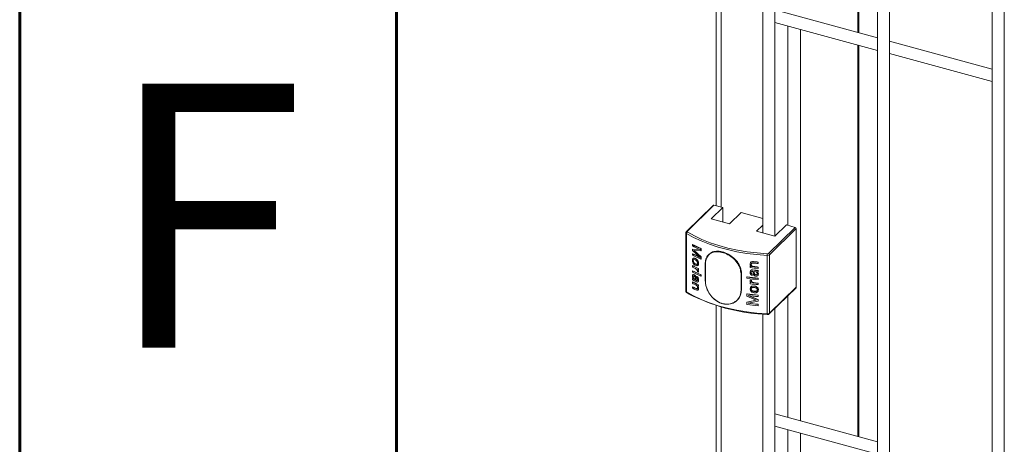
# Model space of a CAD drawing. Units: millimetres. Extents: x 15 to 415, y 5 to 292.
# Drawn here: x 15 to 28, y 270 to 276 of the extents above; entities that cross this region are included whole.
import ezdxf

# ---------------------------------------------------------------- set-up
doc = ezdxf.new("R2010")
doc.units = ezdxf.units.MM
doc.layers.add('FORMAT', color=7, linetype='Continuous', lineweight=15)
doc.styles.add('SLDTEXTSTYLE0', font='TXT', dxfattribs={"width": 0.75})

msp = doc.modelspace()

# ---------------------------------------------------------------- linework, layer by layer
at = {"color": 7, "linetype": 'Continuous', "lineweight": 15}
for p, q in [((24.247033, 282.749929), (24.247033, 273.328714)), ((24.865903, 281.615747), (24.865903, 272.969434)), ((25.025278, 272.926122), (25.025278, 281.615747)), ((26.38876, 281.201867), (26.38876, 264.159844)), ((26.548135, 264.159844), (26.548135, 281.201867)), ((26.139831, 275.624206), (26.139831, 280.816344)), ((27.911618, 280.787987), (27.911618, 263.745964)), ((28.070993, 263.745964), (28.070993, 280.787987)), ((26.38876, 275.556551), (25.025278, 275.927117)), ((25.025278, 275.761959), (26.38876, 275.391394)), ((26.139831, 270.266909), (26.139831, 275.459047)), ((27.911618, 275.142671), (26.548135, 275.513237)), ((26.548135, 275.348079), (27.911618, 274.977514)), ((24.206049, 273.334675), (23.851234, 272.988365)), ((24.216963, 273.336885), (23.862148, 272.990575)), ((24.333042, 273.305337), (24.216963, 273.336885)), ((24.333042, 273.305337), (24.179908, 273.155873)), ((24.333042, 273.114256), (24.333042, 273.305337)), ((24.423123, 273.089772), (24.576257, 273.239236)), ((24.865903, 273.160517), (24.576257, 273.239236)), ((24.179908, 273.155873), (24.423123, 273.089772)), ((24.865903, 273.073608), (24.782418, 272.992124)), ((25.025633, 272.926023), (25.178767, 273.075487)), ((25.294847, 273.043939), (25.178767, 273.075487)), ((23.844717, 272.973427), (23.844717, 272.196618)), ((23.852136, 272.963015), (23.852136, 272.186206)), ((24.782418, 272.992124), (25.025633, 272.926023)), ((24.940033, 272.697629), (25.294847, 273.043939)), ((25.308666, 273.026791), (24.953852, 272.680481)), ((25.308666, 273.026791), (25.308666, 272.249982)), ((23.931088, 272.814757), (23.933315, 272.815886)), ((23.931088, 272.79715), (23.931088, 272.814757)), ((23.931088, 272.753129), (23.933315, 272.754258)), ((23.931088, 272.735521), (23.931088, 272.753129)), ((23.931088, 272.753129), (24.030604, 272.748439)), ((24.030604, 272.646174), (23.931088, 272.735521)), ((23.931088, 272.693259), (23.933315, 272.694388)), ((23.931088, 272.675652), (23.931088, 272.693259)), ((23.933315, 272.754258), (24.03264, 272.74966)), ((24.042855, 272.731576), (23.949454, 272.734817)), ((23.949454, 272.734817), (24.042855, 272.652337)), ((23.951646, 272.735964), (24.044867, 272.653568)), ((24.030604, 272.748439), (24.030604, 272.749266)), ((24.042855, 272.761509), (24.044867, 272.762741)), ((24.042855, 272.761509), (24.042855, 272.731576)), ((24.042855, 272.731576), (24.044867, 272.732807)), ((24.044867, 272.762741), (24.044867, 272.732807)), ((24.150728, 272.685495), (24.14759, 272.682433)), ((24.922976, 272.671984), (24.922976, 271.895175)), ((24.953852, 272.680481), (24.953852, 271.903672)), ((23.93251, 272.584334), (23.929645, 272.604899)), ((23.933315, 272.535913), (23.931088, 272.534784)), ((23.931088, 272.517177), (23.931088, 272.534784)), ((23.951496, 272.574477), (23.949304, 272.57333)), ((23.954841, 272.616837), (23.952655, 272.615687)), ((23.968714, 272.610811), (23.952655, 272.615687)), ((23.969413, 272.628079), (23.971566, 272.629245)), ((23.989261, 272.534797), (23.969483, 272.540002)), ((23.971938, 272.558627), (23.969786, 272.557461)), ((23.969786, 272.557461), (23.986211, 272.552917)), ((23.971938, 272.558627), (23.988332, 272.554099)), ((23.988332, 272.554099), (23.986211, 272.552917)), ((24.007039, 272.585239), (24.00912, 272.58644)), ((24.007039, 272.585239), (24.010161, 272.564357)), ((24.010161, 272.564357), (24.007279, 272.547133)), ((24.00912, 272.58644), (24.012237, 272.565561)), ((24.012237, 272.565561), (24.00936, 272.548334)), ((24.010161, 272.564357), (24.012237, 272.565561)), ((24.030604, 272.645376), (24.030604, 272.646174)), ((24.042855, 272.652337), (24.044867, 272.653568)), ((24.042855, 272.652337), (24.042855, 272.622404)), ((24.042855, 272.622404), (24.044867, 272.623635)), ((24.044867, 272.653568), (24.044867, 272.623635)), ((24.100957, 272.557106), (24.100957, 272.337456)), ((24.102188, 272.555826), (24.102188, 272.336176)), ((24.696654, 272.557966), (24.699899, 272.574084)), ((24.699899, 272.574084), (24.70065, 272.575647)), ((24.712742, 272.561305), (24.710646, 272.551467)), ((24.710646, 272.551467), (24.711377, 272.553031)), ((24.713468, 272.56287), (24.711377, 272.553031)), ((24.712742, 272.561305), (24.713468, 272.56287)), ((24.736492, 272.588081), (24.737173, 272.589652)), ((24.736492, 272.588081), (24.741453, 272.587598)), ((24.737173, 272.589652), (24.742124, 272.589169)), ((24.741453, 272.587598), (24.742124, 272.589169)), ((24.803291, 272.581233), (24.803844, 272.582817)), ((24.803291, 272.581233), (24.803291, 272.563626)), ((24.803291, 272.563626), (24.803844, 272.56521)), ((24.803844, 272.582817), (24.803844, 272.56521)), ((23.929645, 272.394535), (23.932239, 272.409245)), ((23.933315, 272.469), (23.931088, 272.467871)), ((23.931088, 272.450263), (23.931088, 272.467871)), ((23.937151, 272.415413), (23.943542, 272.416992)), ((23.937151, 272.415413), (23.939366, 272.416548)), ((23.939366, 272.416548), (23.945745, 272.418133)), ((23.943542, 272.416992), (23.945745, 272.418133)), ((23.943542, 272.416992), (23.952977, 272.414375)), ((23.945745, 272.418133), (23.955162, 272.415526)), ((23.996382, 272.454929), (23.996382, 272.460597)), ((23.999432, 272.483441), (24.002895, 272.478174)), ((24.001528, 272.484635), (24.004984, 272.47937)), ((24.004984, 272.47937), (24.002895, 272.478174)), ((24.002895, 272.478174), (24.008095, 272.466807)), ((24.004984, 272.47937), (24.010174, 272.468008)), ((24.010174, 272.468008), (24.008095, 272.466807)), ((24.008095, 272.466807), (24.010161, 272.453671)), ((24.010701, 272.498003), (24.008623, 272.496801)), ((24.008623, 272.496801), (24.008623, 272.479193)), ((24.010701, 272.480395), (24.008623, 272.479193)), ((24.012237, 272.454875), (24.010161, 272.453671)), ((24.010161, 272.453671), (24.010161, 272.448553)), ((24.012237, 272.449756), (24.010161, 272.448553)), ((24.010174, 272.468008), (24.012237, 272.454875)), ((24.010701, 272.498003), (24.010701, 272.480395)), ((24.012237, 272.454875), (24.012237, 272.449756)), ((24.044867, 272.415854), (24.042855, 272.414623)), ((24.042855, 272.414623), (24.042855, 272.397015)), ((24.044867, 272.415854), (24.044867, 272.398247)), ((24.575709, 272.207483), (24.575709, 272.427133)), ((24.579456, 272.42791), (24.579456, 272.208259)), ((24.582598, 272.211325), (24.582598, 272.430976)), ((24.698651, 272.525848), (24.699404, 272.52741)), ((24.698651, 272.510003), (24.698651, 272.525848)), ((24.701692, 272.467033), (24.704016, 272.472184)), ((24.703271, 272.470621), (24.704016, 272.472184)), ((24.710646, 272.444), (24.711377, 272.445564)), ((24.712633, 272.454123), (24.711377, 272.445564)), ((24.724669, 272.406421), (24.711679, 272.410666)), ((24.717247, 272.459175), (24.717965, 272.460741)), ((24.724669, 272.424028), (24.725373, 272.425596)), ((24.724669, 272.424028), (24.724669, 272.406421)), ((24.724669, 272.406421), (24.725373, 272.407989)), ((24.725373, 272.425596), (24.725373, 272.407989)), ((24.729653, 272.478027), (24.730347, 272.479596)), ((24.736712, 272.447325), (24.736712, 272.459596)), ((24.741798, 272.417527), (24.736712, 272.447325)), ((24.740793, 272.522522), (24.741466, 272.524093)), ((24.749906, 272.406332), (24.741798, 272.417527)), ((24.774315, 272.453093), (24.750787, 272.458012)), ((24.750787, 272.458012), (24.750787, 272.447586)), ((24.751441, 272.44916), (24.750787, 272.447586)), ((24.750787, 272.447586), (24.753901, 272.426831)), ((24.751441, 272.459586), (24.751441, 272.44916)), ((24.751441, 272.44916), (24.754549, 272.428406)), ((24.754549, 272.428406), (24.753901, 272.426831)), ((24.770089, 272.473559), (24.770706, 272.475137)), ((24.770089, 272.473559), (24.778038, 272.4728)), ((24.770706, 272.475137), (24.778639, 272.474379)), ((24.77294, 272.415037), (24.772328, 272.413459)), ((24.778038, 272.4728), (24.778639, 272.474379)), ((24.778038, 272.4728), (24.788522, 272.471951)), ((24.778639, 272.474379), (24.789103, 272.473533)), ((24.794812, 272.400663), (24.785931, 272.396654)), ((24.7871, 272.454234), (24.789659, 272.452637)), ((24.787684, 272.455815), (24.790239, 272.454218)), ((24.788522, 272.471951), (24.789103, 272.473533)), ((24.788522, 272.471951), (24.798607, 272.471675)), ((24.789103, 272.473533), (24.79917, 272.473258)), ((24.78966, 272.452637), (24.790239, 272.454218)), ((24.791721, 272.431955), (24.791145, 272.430373)), ((24.796931, 272.446437), (24.797496, 272.44802)), ((24.798608, 272.471675), (24.79917, 272.473258)), ((24.798608, 272.471675), (24.803291, 272.472061)), ((24.79917, 272.473258), (24.803844, 272.473645)), ((24.805317, 272.424468), (24.801677, 272.40874)), ((24.801677, 272.40874), (24.802233, 272.410324)), ((24.805866, 272.426052), (24.802233, 272.410324)), ((24.803291, 272.516083), (24.803844, 272.517667)), ((24.803291, 272.516083), (24.803291, 272.498475)), ((24.803291, 272.498475), (24.803844, 272.500059)), ((24.803291, 272.472061), (24.803844, 272.473645)), ((24.803291, 272.472061), (24.803291, 272.454454)), ((24.803291, 272.454454), (24.803844, 272.456038)), ((24.803844, 272.517667), (24.803844, 272.500059)), ((24.803844, 272.473645), (24.803844, 272.456038)), ((24.805317, 272.424468), (24.805866, 272.426052)), ((23.931088, 272.363983), (23.933315, 272.365112)), ((23.931088, 272.346373), (23.931088, 272.363983)), ((23.934432, 272.345455), (23.931088, 272.346373)), ((23.933315, 272.321091), (23.931088, 272.319962)), ((23.931088, 272.302355), (23.931088, 272.319962)), ((23.941673, 272.342399), (23.934432, 272.345455)), ((23.942699, 272.359729), (23.940854, 272.362024)), ((23.949258, 272.338724), (23.941673, 272.342399)), ((23.955048, 272.335857), (23.949258, 272.338724)), ((23.954153, 272.358586), (23.951966, 272.357436)), ((23.951966, 272.357436), (23.96925, 272.346423)), ((23.954153, 272.358586), (23.971403, 272.347589)), ((23.96925, 272.356852), (23.966945, 272.378397)), ((23.96925, 272.346423), (23.96925, 272.356852)), ((23.975932, 272.384657), (23.978073, 272.385829)), ((23.975932, 272.384657), (23.979733, 272.353604)), ((23.978073, 272.385829), (23.981866, 272.35478)), ((23.979733, 272.353604), (23.981866, 272.35478)), ((23.979733, 272.353604), (23.979733, 272.341333)), ((23.979733, 272.341333), (23.981866, 272.342509)), ((23.981866, 272.35478), (23.981866, 272.342509)), ((23.988788, 272.391595), (23.990904, 272.39278)), ((23.988788, 272.391595), (23.998645, 272.384292)), ((23.988788, 272.373985), (23.988788, 272.391595)), ((23.990904, 272.39278), (24.000742, 272.385485)), ((23.994408, 272.33708), (23.996513, 272.338269)), ((23.998645, 272.384292), (24.000742, 272.385485)), ((23.999432, 272.350716), (24.001528, 272.35191)), ((24.007158, 272.323604), (24.003738, 272.320796)), ((24.010701, 272.28318), (24.008623, 272.281978)), ((24.008623, 272.281978), (24.008623, 272.266131)), ((24.010161, 272.345821), (24.012237, 272.347025)), ((24.010701, 272.28318), (24.010701, 272.267333)), ((24.044867, 272.398247), (24.042855, 272.397015)), ((24.654864, 272.385637), (24.655702, 272.387188)), ((24.654864, 272.36803), (24.654864, 272.385637)), ((24.696654, 272.342978), (24.697411, 272.344539)), ((24.696654, 272.337862), (24.696654, 272.342978)), ((24.699337, 272.325329), (24.696654, 272.337862)), ((24.698651, 272.312788), (24.699404, 272.31435)), ((24.698651, 272.295181), (24.698651, 272.312788)), ((24.706114, 272.315502), (24.699337, 272.325329)), ((24.710646, 272.311278), (24.706114, 272.315502)), ((24.71465, 272.340717), (24.715373, 272.342283)), ((24.71465, 272.340717), (24.71465, 272.335049)), ((24.71465, 272.335049), (24.715373, 272.336615)), ((24.715373, 272.342283), (24.715373, 272.336615)), ((24.726738, 272.313346), (24.727437, 272.314915)), ((24.753335, 272.306302), (24.753983, 272.307876)), ((24.785931, 272.396654), (24.772927, 272.395787)), ((24.803291, 272.36817), (24.803844, 272.369755)), ((24.803291, 272.36817), (24.803291, 272.350563)), ((24.803291, 272.350563), (24.803844, 272.352147)), ((24.803291, 272.30126), (24.803844, 272.302844)), ((24.803291, 272.30126), (24.803291, 272.283653)), ((24.803291, 272.283653), (24.803844, 272.285237)), ((24.803844, 272.369755), (24.803844, 272.352147)), ((24.803844, 272.302844), (24.803844, 272.285237)), ((23.933315, 272.25594), (23.931088, 272.254811)), ((23.931088, 272.237204), (23.931088, 272.254811)), ((23.979897, 272.212794), (23.97619, 272.214504)), ((23.978821, 272.233046), (23.976682, 272.231873)), ((23.997834, 272.233897), (23.999432, 272.243252)), ((23.999933, 272.235089), (23.997834, 272.233897)), ((24.010161, 272.233568), (24.007663, 272.218175)), ((24.010701, 272.267333), (24.008623, 272.266131)), ((24.012237, 272.234771), (24.009743, 272.219376)), ((24.012237, 272.234771), (24.010161, 272.233568)), ((24.654864, 272.160252), (24.655702, 272.161802)), ((24.654864, 272.130316), (24.654864, 272.160252)), ((24.670377, 272.139666), (24.671185, 272.14122)), ((24.670377, 272.140461), (24.670377, 272.139666)), ((24.670377, 272.139666), (24.803291, 272.082916)), ((24.671185, 272.14122), (24.803844, 272.0845)), ((24.696654, 272.227176), (24.700399, 272.24524)), ((24.700711, 272.207204), (24.696654, 272.227176)), ((24.700399, 272.24524), (24.701149, 272.246802)), ((24.711377, 272.227057), (24.710646, 272.225492)), ((24.724497, 272.204304), (24.723792, 272.202736)), ((24.724043, 272.26307), (24.724748, 272.264638)), ((24.724043, 272.26307), (24.750472, 272.264354)), ((24.724748, 272.264638), (24.751127, 272.265928)), ((24.750064, 272.246792), (24.728085, 272.245916)), ((24.750472, 272.264354), (24.751127, 272.265928)), ((24.752162, 272.195381), (24.75151, 272.193807)), ((24.75151, 272.193807), (24.773369, 272.194595)), ((24.752162, 272.195381), (24.773979, 272.196174)), ((24.773979, 272.196174), (24.773369, 272.194595)), ((24.780689, 272.25537), (24.781285, 272.25695)), ((24.791721, 272.21757), (24.791145, 272.215989)), ((24.801297, 272.233542), (24.801854, 272.235126)), ((24.801297, 272.233542), (24.805317, 272.214103)), ((24.801854, 272.235126), (24.805866, 272.215688)), ((24.803291, 272.142785), (24.803844, 272.144369)), ((24.803291, 272.142785), (24.803291, 272.125175)), ((24.803844, 272.144369), (24.803844, 272.126759)), ((24.805317, 272.214103), (24.805866, 272.215688)), ((24.950946, 271.896249), (25.305761, 272.242558)), ((24.953852, 271.903672), (25.308666, 272.249982)), ((24.247033, 272.00855), (24.247033, 262.587335)), ((24.525205, 272.075896), (24.528342, 272.078959)), ((24.777768, 272.076631), (24.654864, 272.130316)), ((24.654864, 272.05108), (24.777768, 272.076631)), ((24.654864, 272.05108), (24.655702, 272.05263)), ((24.654864, 272.021143), (24.654864, 272.05108)), ((24.655702, 272.05263), (24.77837, 272.078211)), ((24.803291, 272.065308), (24.670377, 272.037397)), ((24.670377, 272.036573), (24.671185, 272.038128)), ((24.670377, 272.037397), (24.670377, 272.036573)), ((24.671185, 272.038952), (24.671185, 272.038128)), ((24.803291, 272.125175), (24.803844, 272.126759)), ((24.803291, 272.082916), (24.803844, 272.0845)), ((24.803291, 272.082916), (24.803291, 272.065308)), ((24.803291, 272.065308), (24.803844, 272.066893)), ((24.803291, 272.021287), (24.803844, 272.022871)), ((24.803291, 272.021287), (24.803291, 272.003677)), ((24.803844, 272.0845), (24.803844, 272.066893)), ((24.803844, 272.022871), (24.803844, 272.005261)), ((24.803291, 272.003677), (24.803844, 272.005261)), ((24.865903, 271.893499), (24.865903, 264.573724)), ((25.025278, 264.573724), (25.025278, 271.968798)), ((26.38876, 270.199255), (25.025278, 270.56982)), ((25.025278, 270.404662), (26.38876, 270.034097))]:
    msp.add_line(p, q, dxfattribs=at)
at = {"color": 8, "linetype": 'Continuous', "lineweight": 15}
for p, q in [((24.313696, 282.729891), (24.313696, 273.310595)), ((26.125383, 280.820268), (26.125383, 275.628129)), ((25.198114, 275.714985), (25.198114, 273.070229)), ((25.367003, 275.669085), (25.367003, 270.476947)), ((26.125383, 275.462977), (26.125383, 270.270836)), ((23.864052, 272.981613), (23.868706, 272.9788)), ((24.579456, 272.42791), (24.582598, 272.430976)), ((24.579456, 272.208259), (24.582598, 272.211325)), ((25.198114, 272.13749), (25.198114, 270.522846)), ((24.313696, 271.988515), (24.313696, 262.56922)), ((25.198114, 270.357691), (25.198114, 265.165549)), ((25.367003, 270.311789), (25.367003, 265.11965))]:
    msp.add_line(p, q, dxfattribs=at)
at = {"color": 7, "linetype": 'Continuous', "lineweight": 15, "flags": 128}
for points in [[(24.922976, 272.671984), (24.786632, 272.682325), (24.65248, 272.69858), (24.521484, 272.72063), (24.394587, 272.748317), (24.272702, 272.781443), (24.156704, 272.819769), (24.047429, 272.863019), (23.945663, 272.910883), (23.852136, 272.963015)], [(23.862148, 272.990575), (23.861221, 272.98948), (23.860618, 272.988326), (23.860354, 272.987138), (23.860435, 272.985944), (23.860858, 272.984769), (23.861614, 272.983639), (23.862686, 272.98258), (23.864052, 272.981613)], [(23.868706, 272.9788), (23.956679, 272.929982), (24.057467, 272.882579), (24.165691, 272.839745), (24.280573, 272.801787), (24.401287, 272.76898), (24.526963, 272.741558), (24.6567, 272.71972), (24.789562, 272.703622), (24.924595, 272.693381)], [(23.941995, 272.600217), (23.94089, 272.599648), (23.939785, 272.599079)], [(23.940877, 272.631697), (23.941981, 272.632267), (23.943085, 272.632836)], [(23.991488, 272.611853), (23.992544, 272.612446), (23.993599, 272.613039)], [(24.007279, 272.547133), (24.008319, 272.547733), (24.00936, 272.548334)], [(23.952977, 272.414375), (23.95407, 272.414951), (23.955162, 272.415526)], [(23.941995, 272.385835), (23.94089, 272.385266), (23.939785, 272.384697)], [(23.969902, 272.397884), (23.970979, 272.398468), (23.972055, 272.399051)], [(24.005073, 272.322405), (24.006116, 272.323005), (24.007158, 272.323604)], [(24.005888, 272.37224), (24.00693, 272.372839), (24.007971, 272.373439)], [(23.852136, 272.186206), (23.945663, 272.134074), (24.047429, 272.08621), (24.156704, 272.04296), (24.272702, 272.004634), (24.394587, 271.971508), (24.521484, 271.943821), (24.65248, 271.921771), (24.786632, 271.905516), (24.922976, 271.895175)], [(24.009743, 272.219376), (24.008703, 272.218776), (24.007663, 272.218175)]]:
    msp.add_lwpolyline(points, dxfattribs=at)
at = {"color": 7, "linetype": 'Continuous', "lineweight": 15}
for centre, radius, start, end in [((24.213428, 273.326287), 0.011172, 71.5558951, 131.3397344), ((23.873697, 272.962318), 0.021572, 116.5592289, 178.1469054), ((25.289726, 273.02567), 0.018973, 3.3877882, 74.3407603), ((24.717218, 274.320907), 1.698967, 242.4378366, 246.6138725), ((24.711115, 274.290924), 1.685172, 242.4271042, 246.1826313), ((24.717936, 274.319143), 1.695703, 242.4378138, 246.6138542), ((24.711115, 274.187034), 1.685172, 242.4271042, 246.1826313), ((24.717218, 274.181802), 1.698967, 242.4378366, 246.6138725), ((24.711833, 274.185271), 1.68191, 242.4270532, 246.1826393), ((25.055466, 272.672719), 0.132492, 171.0283033, 180.3177271), ((24.927776, 272.714887), 0.04317, 263.6155216, 307.1577094), ((24.926995, 272.714832), 0.021585, 263.6154462, 307.1577677), ((24.934911, 272.67936), 0.018973, 3.3877882, 74.3407603), ((24.699965, 274.006159), 1.660155, 242.410364, 245.3904617), ((24.700724, 274.004479), 1.656985, 242.4103666, 245.3904339), ((24.102008, 272.557063), 0.001052, 130.9793805, 177.6560212), ((25.082352, 275.578756), 3.028017, 263.5232738, 264.7121308), ((25.082381, 275.596646), 3.0283, 263.5358999, 264.7120869), ((25.082381, 275.592286), 3.022331, 263.5358771, 264.7121252), ((24.678372, 273.945921), 1.612371, 242.3888326, 243.8341787), ((24.717218, 273.974021), 1.698967, 242.4378366, 246.6138725), ((24.717218, 273.956413), 1.698967, 242.4378366, 246.6138725), ((24.717936, 273.972256), 1.695703, 242.4378138, 246.6138542), ((24.734416, 274.031874), 1.741106, 244.9196987, 245.4193425), ((24.734911, 274.062896), 1.742299, 245.0307877, 245.3637698), ((24.576723, 272.43167), 0.004649, 257.4044266, 306.0148988), ((25.075698, 275.471528), 2.969713, 262.7057974, 263.0168902), ((25.080453, 275.494967), 3.009282, 262.7109648, 264.7154391), ((25.075511, 275.465733), 2.962296, 262.705786, 263.0170594), ((25.080289, 275.46634), 3.008814, 263.3077572, 264.0824566), ((25.08035, 275.46256), 3.003427, 263.3078608, 264.0824606), ((25.082352, 275.531213), 3.028017, 263.5232738, 264.7121308), ((25.082342, 275.52675), 3.021944, 263.523228, 264.7121878), ((24.699965, 273.791336), 1.660155, 242.410364, 245.3904617), ((24.683324, 273.740789), 1.623253, 242.3924781, 244.1940532), ((24.700724, 273.789656), 1.656985, 242.4103666, 245.3904339), ((24.700447, 273.82127), 1.661948, 243.3519155, 244.5026873), ((24.733902, 273.847648), 1.739893, 244.9196762, 245.3639614), ((24.102511, 272.337718), 0.001576, 189.5809096, 258.1793655), ((25.078247, 275.344005), 2.98851, 261.8555009, 264.7210718), ((25.078247, 275.326398), 2.98851, 261.8555009, 264.7210718), ((25.078272, 275.339881), 2.982778, 261.8555154, 264.721083), ((25.075555, 275.287267), 2.96857, 262.6669028, 263.0169778), ((25.075404, 275.281735), 2.961419, 262.6668146, 263.0170615), ((25.075105, 275.253775), 2.964982, 262.7056499, 262.9392901), ((25.080453, 275.280144), 3.009282, 262.7109648, 264.7154391), ((25.075551, 275.252991), 2.962617, 262.7057913, 262.9391692), ((25.082879, 275.321726), 3.033378, 263.7631038, 264.7115054), ((25.082859, 275.317153), 3.027194, 263.7630585, 264.7115735), ((24.683324, 273.693245), 1.623253, 242.3924781, 244.1940532), ((24.68307, 273.675142), 1.622696, 242.3922856, 244.1751732), ((24.684033, 273.691466), 1.619973, 242.3923797, 244.1941376), ((24.576723, 272.212019), 0.004649, 257.4044266, 306.0148988), ((25.078247, 275.118619), 2.98851, 261.8555009, 264.7210718), ((25.078272, 275.114496), 2.982778, 261.8555154, 264.721083), ((25.079059, 275.108499), 2.996043, 262.1599976, 264.7187939), ((25.298602, 272.24964), 0.01007, 315.3082678, 1.9431111), ((24.998627, 274.290148), 2.401502, 244.2274027, 268.2334402), ((25.078247, 274.979511), 2.98851, 261.8555009, 264.7210718), ((25.079059, 275.004612), 2.996043, 262.1599976, 264.7187939), ((25.079077, 275.000427), 2.990249, 262.1599902, 264.7188241), ((24.927776, 271.938078), 0.04317, 263.6155216, 307.1577094)]:
    msp.add_arc(centre, radius, start, end, dxfattribs=at)
at = {"color": 8, "linetype": 'Continuous', "lineweight": 15}
for centre, radius, start, end in [((23.85748, 272.974676), 0.012827, 185.7221023, 245.378268), ((23.858614, 272.979984), 0.011166, 71.5453691, 131.433199), ((24.102511, 272.557369), 0.001576, 189.5809095, 258.1793655), ((23.857809, 272.198097), 0.013175, 186.448126, 244.4980601), ((23.861147, 272.185453), 0.009043, 175.2206151, 234.8277689), ((24.937773, 271.892861), 0.014977, 171.1097507, 200.6540163), ((24.943792, 271.90333), 0.010066, 315.1531214, 1.9485626)]:
    msp.add_arc(centre, radius, start, end, dxfattribs=at)
at = {"color": 7, "linetype": 'Continuous', "lineweight": 15}
for points, knots in [([(23.851234, 272.988365), (23.84956, 272.986313), (23.846304, 272.982325), (23.84433, 272.976589), (23.844845, 272.973723), (23.844907, 272.973374)], [0, 0, 0, 0, 0.481911237, 0.936936538, 1, 1, 1, 1]), ([(24.101318, 272.557858), (24.101631, 272.566876), (24.102838, 272.601604), (24.120121, 272.654781), (24.164209, 272.702443), (24.2273, 272.726005), (24.303396, 272.72438), (24.385253, 272.698026), (24.463438, 272.649418), (24.527115, 272.58373), (24.570937, 272.506909), (24.576616, 272.454246), (24.579456, 272.42791)], [0, 0, 0, 0, 0.0377812639, 0.1454850294, 0.2530833111, 0.3594258523, 0.4652854243, 0.5721729378, 0.6800368759, 0.7872846592, 0.8936257308, 1, 1, 1, 1]), ([(24.575709, 272.427133), (24.572893, 272.453166), (24.56726, 272.505233), (24.52381, 272.581148), (24.460702, 272.646049), (24.383253, 272.694089), (24.302196, 272.720173), (24.226869, 272.721843), (24.164429, 272.698646), (24.120797, 272.651613), (24.103692, 272.599069), (24.102498, 272.56474), (24.102188, 272.555826)], [0, 0, 0, 0, 0.1062767365, 0.2125630727, 0.3198235699, 0.427760886, 0.5347466549, 0.6406919584, 0.7470718594, 0.8546398665, 0.9622558256, 1, 1, 1, 1]), ([(24.582598, 272.430976), (24.579753, 272.457304), (24.574063, 272.509953), (24.530192, 272.586682), (24.466416, 272.652328), (24.388309, 272.700746), (24.305964, 272.727634), (24.231688, 272.727338), (24.184063, 272.716354), (24.168957, 272.699717), (24.168096, 272.698768)], [0, 0, 0, 0, 0.141192442, 0.2823391304, 0.4247178393, 0.5679282279, 0.7098112917, 0.8503069309, 0.9914602683, 1, 1, 1, 1]), ([(23.929645, 272.604899), (23.930042, 272.610825), (23.930638, 272.619725), (23.934933, 272.626934), (23.938083, 272.630053), (23.939945, 272.631149), (23.940877, 272.631697)], [0, 0, 0, 0, 0.498745886, 0.749079168, 0.874505826, 1, 1, 1, 1]), ([(23.947335, 272.55686), (23.944085, 272.560993), (23.937593, 272.569248), (23.934203, 272.579309), (23.93251, 272.584334)], [0, 0, 0, 0, 0.500574193, 1, 1, 1, 1]), ([(23.952655, 272.615687), (23.950734, 272.61566), (23.946899, 272.615606), (23.942541, 272.612207), (23.940619, 272.607314), (23.939893, 272.60277), (23.939821, 272.60031), (23.939785, 272.599079)], [0, 0, 0, 0, 0.250317051, 0.499845475, 0.749473763, 0.874688258, 1, 1, 1, 1]), ([(23.939785, 272.599079), (23.939851, 272.596949), (23.939984, 272.592693), (23.941837, 272.585791), (23.944983, 272.579072), (23.947863, 272.575245), (23.949304, 272.57333)], [0, 0, 0, 0, 0.250030243, 0.49972931, 0.749635709, 1, 1, 1, 1]), ([(23.940877, 272.631697), (23.942902, 272.632477), (23.946954, 272.634037), (23.956564, 272.633474), (23.964274, 272.630236), (23.969413, 272.628079)], [0, 0, 0, 0, 0.2499853734, 0.5001533273, 1, 1, 1, 1]), ([(23.954841, 272.616837), (23.952924, 272.616808), (23.949094, 272.61675), (23.944745, 272.613345), (23.942827, 272.608452), (23.942103, 272.603908), (23.942031, 272.601447), (23.941995, 272.600217)], [0, 0, 0, 0, 0.250110048, 0.499582875, 0.7493105, 0.874603358, 1, 1, 1, 1]), ([(23.941995, 272.600217), (23.942061, 272.598087), (23.942194, 272.593832), (23.944043, 272.586932), (23.947182, 272.580217), (23.950057, 272.576391), (23.951496, 272.574477)], [0, 0, 0, 0, 0.250161419, 0.499938401, 0.749804798, 1, 1, 1, 1]), ([(23.943085, 272.632836), (23.945106, 272.633618), (23.94915, 272.635181), (23.958741, 272.634629), (23.966437, 272.631398), (23.971566, 272.629245)], [0, 0, 0, 0, 0.250080234, 0.500254064, 1, 1, 1, 1]), ([(23.969483, 272.540002), (23.965616, 272.542075), (23.957888, 272.546219), (23.95085, 272.553315), (23.947335, 272.55686)], [0, 0, 0, 0, 0.500468505, 1, 1, 1, 1]), ([(23.949304, 272.57333), (23.952533, 272.569946), (23.959001, 272.563168), (23.966187, 272.559365), (23.969786, 272.557461)], [0, 0, 0, 0, 0.499199961, 1, 1, 1, 1]), ([(23.951496, 272.574477), (23.954718, 272.571097), (23.961173, 272.564326), (23.968346, 272.560529), (23.971938, 272.558627)], [0, 0, 0, 0, 0.499254772, 1, 1, 1, 1]), ([(23.98945, 272.595071), (23.986148, 272.59843), (23.97953, 272.605162), (23.972324, 272.608925), (23.968714, 272.610811)], [0, 0, 0, 0, 0.498960801, 1, 1, 1, 1]), ([(23.969413, 272.628079), (23.973221, 272.626099), (23.980832, 272.622144), (23.987937, 272.615282), (23.991488, 272.611853)], [0, 0, 0, 0, 0.500330538, 1, 1, 1, 1]), ([(23.971566, 272.629245), (23.975367, 272.627269), (23.982965, 272.62332), (23.990056, 272.616465), (23.993599, 272.613039)], [0, 0, 0, 0, 0.50027832, 1, 1, 1, 1]), ([(23.986211, 272.552917), (23.988134, 272.553001), (23.991973, 272.553168), (23.996441, 272.556476), (23.99903, 272.562093), (23.999298, 272.566847), (23.999432, 272.569226)], [0, 0, 0, 0, 0.250454666, 0.500054199, 0.749838444, 1, 1, 1, 1]), ([(23.988332, 272.554099), (23.990334, 272.554036), (23.992871, 272.553956), (23.994664, 272.555413), (23.995042, 272.55572)], [0, 0, 0, 0, 0.789117725, 1, 1, 1, 1]), ([(24.007279, 272.547133), (24.005215, 272.543526), (24.00108, 272.536303), (23.993204, 272.535299), (23.989261, 272.534797)], [0, 0, 0, 0, 0.499373804, 1, 1, 1, 1]), ([(23.999432, 272.569226), (23.999301, 272.571387), (23.999038, 272.575707), (23.997093, 272.582594), (23.994377, 272.588137), (23.991693, 272.592234), (23.990198, 272.594125), (23.98945, 272.595071)], [0, 0, 0, 0, 0.249912335, 0.49966748, 0.749472458, 0.874661798, 1, 1, 1, 1]), ([(23.991488, 272.611853), (23.994847, 272.607877), (24.00156, 272.599934), (24.005214, 272.590134), (24.007039, 272.585239)], [0, 0, 0, 0, 0.500455803, 1, 1, 1, 1]), ([(23.993599, 272.613039), (23.996952, 272.609066), (24.003655, 272.601124), (24.007299, 272.591333), (24.00912, 272.58644)], [0, 0, 0, 0, 0.500284859, 1, 1, 1, 1]), ([(24.00936, 272.548334), (24.007553, 272.544304), (24.005553, 272.539846), (24.001482, 272.53883), (24.00109, 272.538732)], [0, 0, 0, 0, 0.9037079503, 1, 1, 1, 1]), ([(24.71465, 272.523844), (24.711891, 272.526114), (24.706376, 272.53065), (24.700538, 272.539288), (24.697875, 272.54705), (24.696852, 272.553303), (24.69672, 272.556412), (24.696654, 272.557966)], [0, 0, 0, 0, 0.250104768, 0.499843487, 0.749643545, 0.874834076, 1, 1, 1, 1]), ([(24.699899, 272.574084), (24.701578, 272.576837), (24.704937, 272.582345), (24.717693, 272.588466), (24.728973, 272.588235), (24.736492, 272.588081)], [0, 0, 0, 0, 0.249836838, 0.499936519, 1, 1, 1, 1]), ([(24.70065, 272.575647), (24.702325, 272.578399), (24.705675, 272.583905), (24.718405, 272.590032), (24.729667, 272.589804), (24.737173, 272.589652)], [0, 0, 0, 0, 0.250046534, 0.50017226, 1, 1, 1, 1]), ([(24.710646, 272.551467), (24.710874, 272.547921), (24.711217, 272.542599), (24.714446, 272.535722), (24.718214, 272.531232), (24.723165, 272.527625), (24.730673, 272.524198), (24.736786, 272.523185), (24.740793, 272.522522)], [0, 0, 0, 0, 0.249490881, 0.374456708, 0.499399316, 0.618061968, 0.749674661, 1, 1, 1, 1]), ([(24.711377, 272.553031), (24.711605, 272.549486), (24.711946, 272.544166), (24.715169, 272.537289), (24.71893, 272.5328), (24.723869, 272.52919), (24.731366, 272.525769), (24.737467, 272.524757), (24.741466, 272.524093)], [0, 0, 0, 0, 0.249725929, 0.37477381, 0.499741348, 0.618424802, 0.749903472, 1, 1, 1, 1]), ([(24.740793, 272.570065), (24.735219, 272.570428), (24.72686, 272.570971), (24.716829, 272.567249), (24.714103, 272.563285), (24.712742, 272.561305)], [0, 0, 0, 0, 0.500507998, 0.750541609, 1, 1, 1, 1]), ([(23.932239, 272.409245), (23.932861, 272.410532), (23.933794, 272.412462), (23.935555, 272.414405), (23.936619, 272.415077), (23.937151, 272.415413)], [0, 0, 0, 0, 0.499582687, 0.749699009, 1, 1, 1, 1]), ([(23.952977, 272.414375), (23.956132, 272.412476), (23.962438, 272.408677), (23.967415, 272.401481), (23.969902, 272.397884)], [0, 0, 0, 0, 0.500166917, 1, 1, 1, 1]), ([(23.955162, 272.415526), (23.958311, 272.413629), (23.964608, 272.409835), (23.969573, 272.402645), (23.972055, 272.399051)], [0, 0, 0, 0, 0.500037462, 1, 1, 1, 1]), ([(23.987227, 272.485166), (23.984001, 272.488027), (23.977534, 272.493764), (23.97076, 272.497107), (23.967364, 272.498782)], [0, 0, 0, 0, 0.498700831, 1, 1, 1, 1]), ([(23.996382, 272.460597), (23.996303, 272.46264), (23.996147, 272.466724), (23.994508, 272.473283), (23.991994, 272.478621), (23.989419, 272.482526), (23.987958, 272.484285), (23.987227, 272.485166)], [0, 0, 0, 0, 0.250124294, 0.499765726, 0.749428121, 0.874648884, 1, 1, 1, 1]), ([(24.696654, 272.445712), (24.696748, 272.450205), (24.696937, 272.459169), (24.701163, 272.46681), (24.703271, 272.470621)], [0, 0, 0, 0, 0.501196419, 1, 1, 1, 1]), ([(24.70221, 272.420543), (24.700473, 272.424692), (24.696995, 272.433), (24.696767, 272.441471), (24.696654, 272.445712)], [0, 0, 0, 0, 0.4993739872, 1, 1, 1, 1]), ([(24.711678, 272.410666), (24.70972, 272.412033), (24.705798, 272.41477), (24.703407, 272.418617), (24.70221, 272.420543)], [0, 0, 0, 0, 0.499519657, 1, 1, 1, 1]), ([(24.703271, 272.470621), (24.704834, 272.472176), (24.707961, 272.475286), (24.716957, 272.478629), (24.724575, 272.478268), (24.729653, 272.478027)], [0, 0, 0, 0, 0.250035264, 0.500179845, 1, 1, 1, 1]), ([(24.704016, 272.472184), (24.705576, 272.473739), (24.708695, 272.476849), (24.717673, 272.480196), (24.725279, 272.479836), (24.730347, 272.479596)], [0, 0, 0, 0, 0.250196764, 0.500359328, 1, 1, 1, 1]), ([(24.717247, 272.459175), (24.716037, 272.458301), (24.713614, 272.456553), (24.711094, 272.451289), (24.710825, 272.446915), (24.710646, 272.444)], [0, 0, 0, 0, 0.249547454, 0.499754147, 1, 1, 1, 1]), ([(24.710646, 272.444), (24.710753, 272.441932), (24.710965, 272.437802), (24.712357, 272.432536), (24.714998, 272.428739), (24.71892, 272.425876), (24.72237, 272.424767), (24.724669, 272.424028)], [0, 0, 0, 0, 0.250384528, 0.500127182, 0.624922526, 0.749948544, 1, 1, 1, 1]), ([(24.711377, 272.445564), (24.711483, 272.443497), (24.711695, 272.439367), (24.713084, 272.434103), (24.71572, 272.430306), (24.719634, 272.427444), (24.723078, 272.426335), (24.725373, 272.425596)], [0, 0, 0, 0, 0.250560185, 0.500443668, 0.625248476, 0.750205835, 1, 1, 1, 1]), ([(24.736712, 272.459596), (24.733394, 272.459916), (24.728417, 272.460396), (24.721756, 272.460523), (24.718748, 272.459624), (24.717247, 272.459175)], [0, 0, 0, 0, 0.5006563802, 0.7508680057, 1, 1, 1, 1]), ([(24.772927, 272.395787), (24.768608, 272.396548), (24.759974, 272.398069), (24.753261, 272.403578), (24.749907, 272.406332)], [0, 0, 0, 0, 0.500233976, 1, 1, 1, 1]), ([(24.753901, 272.426831), (24.754675, 272.425098), (24.75622, 272.421638), (24.760552, 272.417256), (24.766224, 272.414415), (24.770292, 272.413778), (24.772328, 272.413459)], [0, 0, 0, 0, 0.250152773, 0.49956552, 0.749487717, 1, 1, 1, 1]), ([(24.754549, 272.428406), (24.755321, 272.426673), (24.756863, 272.423215), (24.761185, 272.418833), (24.766847, 272.415992), (24.770908, 272.415356), (24.77294, 272.415037)], [0, 0, 0, 0, 0.250359927, 0.499839049, 0.749663174, 1, 1, 1, 1]), ([(24.772328, 272.413459), (24.775028, 272.413404), (24.779083, 272.413321), (24.783818, 272.415229), (24.787535, 272.418287), (24.789933, 272.42237), (24.791036, 272.426861), (24.791109, 272.429202), (24.791145, 272.430373)], [0, 0, 0, 0, 0.249550334, 0.374775625, 0.499948249, 0.749407017, 0.874653046, 1, 1, 1, 1]), ([(24.77294, 272.415037), (24.775635, 272.414983), (24.779684, 272.414901), (24.784409, 272.41681), (24.788119, 272.419869), (24.790512, 272.423953), (24.791613, 272.428443), (24.791685, 272.430784), (24.791721, 272.431955)], [0, 0, 0, 0, 0.249304732, 0.374457837, 0.499621669, 0.749200628, 0.874545199, 1, 1, 1, 1]), ([(24.791145, 272.430373), (24.791018, 272.432711), (24.790765, 272.437381), (24.788187, 272.443121), (24.784802, 272.447062), (24.781662, 272.449561), (24.778112, 272.451611), (24.775581, 272.452599), (24.774315, 272.453093)], [0, 0, 0, 0, 0.249829667, 0.499131788, 0.621564138, 0.749398185, 0.874601086, 1, 1, 1, 1]), ([(24.803291, 272.454454), (24.800612, 272.45426), (24.795254, 272.453872), (24.789818, 272.454113), (24.7871, 272.454234)], [0, 0, 0, 0, 0.499987478, 1, 1, 1, 1]), ([(24.78966, 272.452637), (24.791002, 272.45172), (24.793685, 272.449888), (24.795849, 272.447587), (24.796931, 272.446437)], [0, 0, 0, 0, 0.500194529, 1, 1, 1, 1]), ([(24.790239, 272.454218), (24.791578, 272.453302), (24.794257, 272.45147), (24.796417, 272.44917), (24.797496, 272.44802)], [0, 0, 0, 0, 0.500114026, 1, 1, 1, 1]), ([(24.801677, 272.40874), (24.800806, 272.407209), (24.7995, 272.404913), (24.797038, 272.402286), (24.795554, 272.401204), (24.794812, 272.400663)], [0, 0, 0, 0, 0.499716708, 0.749767228, 1, 1, 1, 1]), ([(24.796931, 272.446437), (24.79943, 272.443007), (24.804434, 272.43614), (24.805023, 272.428362), (24.805317, 272.424468)], [0, 0, 0, 0, 0.4994540588, 1, 1, 1, 1]), ([(24.797496, 272.44802), (24.799991, 272.44459), (24.804986, 272.437722), (24.805572, 272.429946), (24.805866, 272.426052)], [0, 0, 0, 0, 0.49934989, 1, 1, 1, 1]), ([(23.935632, 272.370227), (23.933846, 272.374353), (23.930271, 272.382613), (23.929854, 272.390558), (23.929645, 272.394535)], [0, 0, 0, 0, 0.499521632, 1, 1, 1, 1]), ([(23.931088, 272.363983), (23.932999, 272.363446), (23.93682, 272.362372), (23.940739, 272.36061), (23.942699, 272.359729)], [0, 0, 0, 0, 0.500008722, 1, 1, 1, 1]), ([(23.933315, 272.365112), (23.935222, 272.364577), (23.939036, 272.363507), (23.942947, 272.361749), (23.944903, 272.36087)], [0, 0, 0, 0, 0.500017118, 1, 1, 1, 1]), ([(23.940854, 272.362024), (23.939894, 272.363313), (23.937974, 272.365891), (23.936413, 272.368782), (23.935632, 272.370227)], [0, 0, 0, 0, 0.500077786, 1, 1, 1, 1]), ([(23.953414, 272.396548), (23.951442, 272.397341), (23.948499, 272.398525), (23.945101, 272.397822), (23.942407, 272.395795), (23.940652, 272.392369), (23.939864, 272.388176), (23.939811, 272.385857), (23.939785, 272.384697)], [0, 0, 0, 0, 0.249678663, 0.372466247, 0.499965232, 0.749485076, 0.874743001, 1, 1, 1, 1]), ([(23.939785, 272.384697), (23.939876, 272.382324), (23.940058, 272.377583), (23.941912, 272.371138), (23.944358, 272.366279), (23.946629, 272.362933), (23.949202, 272.359928), (23.951044, 272.358267), (23.951966, 272.357436)], [0, 0, 0, 0, 0.249923738, 0.499205363, 0.621539531, 0.749362991, 0.874610741, 1, 1, 1, 1]), ([(23.949876, 272.399306), (23.949025, 272.399211), (23.947288, 272.399016), (23.944619, 272.396905), (23.942859, 272.393512), (23.942074, 272.389313), (23.942022, 272.386994), (23.941995, 272.385835)], [0, 0, 0, 0, 0.163501387, 0.333357675, 0.665957662, 0.832973437, 1, 1, 1, 1]), ([(23.941995, 272.385835), (23.942086, 272.383462), (23.942268, 272.378722), (23.944118, 272.372279), (23.946559, 272.367422), (23.948826, 272.364078), (23.951394, 272.361076), (23.953233, 272.359416), (23.954153, 272.358586)], [0, 0, 0, 0, 0.250098104, 0.499487689, 0.621814436, 0.749581232, 0.874733301, 1, 1, 1, 1]), ([(23.966945, 272.378397), (23.966373, 272.380326), (23.965229, 272.384179), (23.962039, 272.389674), (23.957871, 272.393981), (23.954901, 272.395691), (23.953414, 272.396548)], [0, 0, 0, 0, 0.250034797, 0.499573043, 0.749450201, 1, 1, 1, 1]), ([(23.969902, 272.397884), (23.971149, 272.395756), (23.973641, 272.391505), (23.975169, 272.386938), (23.975932, 272.384657)], [0, 0, 0, 0, 0.500419317, 1, 1, 1, 1]), ([(23.972055, 272.399051), (23.972684, 272.398001), (23.973943, 272.395901), (23.976155, 272.391513), (23.977306, 272.388102), (23.978073, 272.385829)], [0, 0, 0, 0, 0.2503806184, 0.5006595344, 1, 1, 1, 1]), ([(23.999432, 272.243252), (23.999258, 272.246849), (23.998996, 272.252249), (23.996535, 272.259876), (23.993674, 272.265251), (23.989921, 272.27003), (23.984255, 272.275254), (23.97968, 272.277768), (23.976682, 272.279417)], [0, 0, 0, 0, 0.2494196175, 0.3743870002, 0.4993854019, 0.6180648673, 0.7496700256, 1, 1, 1, 1]), ([(23.979733, 272.341333), (23.982222, 272.340202), (23.985955, 272.338507), (23.990987, 272.336799), (23.993269, 272.336986), (23.994408, 272.33708)], [0, 0, 0, 0, 0.500676229, 0.750925706, 1, 1, 1, 1]), ([(23.981866, 272.342509), (23.983112, 272.341911), (23.985604, 272.340716), (23.98933, 272.33929), (23.9931, 272.337978), (23.995377, 272.338172), (23.996513, 272.338269)], [0, 0, 0, 0, 0.250399832, 0.500738536, 0.750928, 1, 1, 1, 1]), ([(24.005073, 272.322405), (24.003876, 272.321207), (24.001479, 272.318811), (23.994617, 272.317541), (23.988864, 272.319729), (23.985031, 272.321187)], [0, 0, 0, 0, 0.250026287, 0.500221252, 1, 1, 1, 1]), ([(23.999432, 272.350716), (23.999348, 272.352807), (23.99918, 272.356984), (23.998161, 272.362559), (23.996108, 272.366948), (23.993167, 272.370771), (23.990532, 272.372705), (23.988788, 272.373985)], [0, 0, 0, 0, 0.250395708, 0.500152301, 0.622386752, 0.749966489, 1, 1, 1, 1]), ([(23.994408, 272.33708), (23.995327, 272.337671), (23.997167, 272.338854), (23.999092, 272.343529), (23.999296, 272.347841), (23.999432, 272.350716)], [0, 0, 0, 0, 0.249690488, 0.499738333, 1, 1, 1, 1]), ([(23.996382, 272.271802), (23.998487, 272.268894), (24.002696, 272.263081), (24.007137, 272.253113), (24.009223, 272.244755), (24.010009, 272.238273), (24.01011, 272.235136), (24.010161, 272.233568)], [0, 0, 0, 0, 0.250100895, 0.499872556, 0.749665647, 0.874803933, 1, 1, 1, 1]), ([(23.996513, 272.338269), (23.997431, 272.338861), (23.999268, 272.340046), (24.001188, 272.344724), (24.001392, 272.349035), (24.001528, 272.35191)], [0, 0, 0, 0, 0.249551501, 0.499598744, 1, 1, 1, 1]), ([(23.998483, 272.272993), (23.999557, 272.27157), (24.001705, 272.268723), (24.005484, 272.262569), (24.009218, 272.254335), (24.01177, 272.244255), (24.012081, 272.237934), (24.012237, 272.234771)], [0, 0, 0, 0, 0.1251989049, 0.2503711789, 0.5000594775, 0.7498669245, 1, 1, 1, 1]), ([(23.998645, 272.384292), (24.000146, 272.382476), (24.003152, 272.378841), (24.004975, 272.374442), (24.005888, 272.37224)], [0, 0, 0, 0, 0.4994251844, 1, 1, 1, 1]), ([(24.000742, 272.385485), (24.002241, 272.38367), (24.005242, 272.380036), (24.007061, 272.37564), (24.007971, 272.373439)], [0, 0, 0, 0, 0.499276745, 1, 1, 1, 1]), ([(24.010161, 272.345821), (24.010079, 272.341355), (24.009915, 272.332444), (24.006684, 272.325746), (24.005073, 272.322405)], [0, 0, 0, 0, 0.501247157, 1, 1, 1, 1]), ([(24.005888, 272.37224), (24.007223, 272.3677), (24.009897, 272.358607), (24.010073, 272.350087), (24.010161, 272.345821)], [0, 0, 0, 0, 0.499313453, 1, 1, 1, 1]), ([(24.012237, 272.347025), (24.012154, 272.342558), (24.011991, 272.333649), (24.008766, 272.326947), (24.007158, 272.323604)], [0, 0, 0, 0, 0.501302027, 1, 1, 1, 1]), ([(24.007971, 272.373439), (24.009304, 272.3689), (24.011973, 272.359809), (24.012149, 272.35129), (24.012237, 272.347025)], [0, 0, 0, 0, 0.499270614, 1, 1, 1, 1]), ([(24.579456, 272.208259), (24.579084, 272.199183), (24.577648, 272.164231), (24.557071, 272.107839), (24.506008, 272.05337), (24.436064, 272.02312), (24.35616, 272.021021), (24.275153, 272.048212), (24.202224, 272.101949), (24.145781, 272.174697), (24.108435, 272.257839), (24.10369, 272.311414), (24.101318, 272.338207)], [0, 0, 0, 0, 0.037781191, 0.145484757, 0.25308283, 0.359425165, 0.465285696, 0.572173295, 0.680037008, 0.78728457, 0.893621608, 1, 1, 1, 1]), ([(24.102188, 272.336176), (24.104536, 272.309686), (24.109232, 272.256705), (24.146192, 272.174453), (24.20205, 272.102476), (24.274236, 272.049298), (24.354442, 272.022383), (24.433583, 272.024436), (24.50289, 272.054333), (24.553508, 272.108191), (24.573916, 272.163957), (24.57534, 272.198511), (24.575709, 272.207483)], [0, 0, 0, 0, 0.106276044, 0.212561685, 0.319824446, 0.427761055, 0.534746124, 0.640690734, 0.747069925, 0.854640813, 0.962256073, 1, 1, 1, 1]), ([(24.71465, 272.335049), (24.714755, 272.333031), (24.714964, 272.328997), (24.717094, 272.322936), (24.720431, 272.318387), (24.723831, 272.31529), (24.725768, 272.313994), (24.726737, 272.313346)], [0, 0, 0, 0, 0.249988221, 0.499756898, 0.749425783, 0.874645197, 1, 1, 1, 1]), ([(24.715373, 272.336615), (24.715401, 272.335609), (24.715456, 272.333597), (24.716082, 272.329547), (24.71781, 272.324522), (24.721761, 272.318984), (24.725545, 272.316271), (24.727437, 272.314915)], [0, 0, 0, 0, 0.12530123, 0.2504762, 0.500408316, 0.750128687, 1, 1, 1, 1]), ([(24.726738, 272.313346), (24.731025, 272.311524), (24.739622, 272.307871), (24.748756, 272.306826), (24.753335, 272.306302)], [0, 0, 0, 0, 0.498750994, 1, 1, 1, 1]), ([(24.727437, 272.314915), (24.731717, 272.313093), (24.740296, 272.309442), (24.749414, 272.308399), (24.753983, 272.307876)], [0, 0, 0, 0, 0.498786359, 1, 1, 1, 1]), ([(23.844905, 272.19658), (23.845093, 272.19419), (23.84547, 272.189389), (23.849556, 272.182743), (23.853699, 272.179703), (23.855943, 272.178057)], [0, 0, 0, 0, 0.312434437, 0.627701663, 1, 1, 1, 1]), ([(23.855943, 272.178057), (23.870501, 272.16932), (23.899732, 272.151778), (23.93185, 272.135674), (23.947972, 272.127591)], [0, 0, 0, 0, 0.498055349, 1, 1, 1, 1]), ([(23.976682, 272.231873), (23.980857, 272.230143), (23.987119, 272.227547), (23.994721, 272.228908), (23.996798, 272.232236), (23.997834, 272.233897)], [0, 0, 0, 0, 0.500515862, 0.750619856, 1, 1, 1, 1]), ([(23.978821, 272.233046), (23.982989, 272.231319), (23.989241, 272.228729), (23.996828, 272.230099), (23.998899, 272.233427), (23.999933, 272.235089)], [0, 0, 0, 0, 0.500298749, 0.750413025, 1, 1, 1, 1]), ([(24.007663, 272.218175), (24.006373, 272.215804), (24.003791, 272.211058), (23.994042, 272.207863), (23.985555, 272.210822), (23.979897, 272.212794)], [0, 0, 0, 0, 0.249772556, 0.49992513, 1, 1, 1, 1]), ([(24.009743, 272.219376), (24.008604, 272.216742), (24.00725, 272.213607), (24.004453, 272.212698), (24.004007, 272.212552)], [0, 0, 0, 0, 0.8403448397, 1, 1, 1, 1]), ([(24.700399, 272.24524), (24.703084, 272.249452), (24.708461, 272.257888), (24.718844, 272.261341), (24.724042, 272.26307)], [0, 0, 0, 0, 0.49934466, 1, 1, 1, 1]), ([(24.721098, 272.185311), (24.716675, 272.188249), (24.707838, 272.194119), (24.703085, 272.202845), (24.700711, 272.207204)], [0, 0, 0, 0, 0.500483729, 1, 1, 1, 1]), ([(24.701149, 272.246802), (24.703828, 272.251015), (24.709191, 272.259448), (24.719559, 272.262907), (24.724748, 272.264638)], [0, 0, 0, 0, 0.499536564, 1, 1, 1, 1]), ([(24.728085, 272.245916), (24.725537, 272.245223), (24.720447, 272.24384), (24.714572, 272.23915), (24.711171, 272.232747), (24.710822, 272.227912), (24.710646, 272.225492)], [0, 0, 0, 0, 0.250422264, 0.500118506, 0.749820424, 1, 1, 1, 1]), ([(24.710646, 272.225492), (24.710818, 272.22337), (24.711161, 272.21913), (24.713714, 272.212835), (24.717288, 272.208129), (24.720824, 272.204864), (24.722803, 272.203445), (24.723792, 272.202736)], [0, 0, 0, 0, 0.250033495, 0.499664885, 0.749464498, 0.87473739, 1, 1, 1, 1]), ([(24.715706, 272.240431), (24.714404, 272.238416), (24.711798, 272.234382), (24.711517, 272.229501), (24.711377, 272.227057)], [0, 0, 0, 0, 0.499451595, 1, 1, 1, 1]), ([(24.711377, 272.227057), (24.711548, 272.224935), (24.711891, 272.220696), (24.714439, 272.214402), (24.718006, 272.209696), (24.721535, 272.206432), (24.72351, 272.205013), (24.724497, 272.204304)], [0, 0, 0, 0, 0.250157764, 0.499861169, 0.74962422, 0.87483113, 1, 1, 1, 1]), ([(24.750567, 272.176304), (24.745447, 272.177012), (24.735215, 272.178428), (24.725802, 272.183018), (24.721098, 272.185311)], [0, 0, 0, 0, 0.500353459, 1, 1, 1, 1]), ([(24.723792, 272.202736), (24.728171, 272.200426), (24.736946, 272.195799), (24.746649, 272.194472), (24.75151, 272.193807)], [0, 0, 0, 0, 0.498982837, 1, 1, 1, 1]), ([(24.724497, 272.204304), (24.728868, 272.201995), (24.737625, 272.19737), (24.74731, 272.196045), (24.752162, 272.195381)], [0, 0, 0, 0, 0.499041098, 1, 1, 1, 1]), ([(24.777975, 272.238173), (24.773542, 272.240392), (24.764663, 272.244835), (24.754935, 272.246139), (24.750064, 272.246792)], [0, 0, 0, 0, 0.4992331966, 1, 1, 1, 1]), ([(24.750472, 272.264354), (24.755707, 272.263616), (24.766166, 272.262141), (24.775851, 272.257626), (24.780689, 272.255371)], [0, 0, 0, 0, 0.500442911, 1, 1, 1, 1]), ([(24.789628, 272.182955), (24.78682, 272.181413), (24.781201, 272.178328), (24.767982, 272.175358), (24.757531, 272.175926), (24.750567, 272.176304)], [0, 0, 0, 0, 0.249944134, 0.500150548, 1, 1, 1, 1]), ([(24.751127, 272.265928), (24.756351, 272.265191), (24.766792, 272.263718), (24.776457, 272.259205), (24.781285, 272.25695)], [0, 0, 0, 0, 0.500390972, 1, 1, 1, 1]), ([(24.773369, 272.194595), (24.776009, 272.195325), (24.781282, 272.196781), (24.787315, 272.201817), (24.789986, 272.207437), (24.790995, 272.212256), (24.791095, 272.214744), (24.791145, 272.215989)], [0, 0, 0, 0, 0.250342337, 0.499894984, 0.749449051, 0.874675978, 1, 1, 1, 1]), ([(24.773979, 272.196174), (24.776615, 272.196904), (24.781879, 272.198362), (24.7879, 272.2034), (24.790565, 272.209019), (24.791572, 272.213838), (24.791671, 272.216326), (24.791721, 272.21757)], [0, 0, 0, 0, 0.250134338, 0.499632296, 0.749285705, 0.874591049, 1, 1, 1, 1]), ([(24.791145, 272.215989), (24.791053, 272.218094), (24.790868, 272.2223), (24.788295, 272.2285), (24.783931, 272.234029), (24.779962, 272.236791), (24.777975, 272.238173)], [0, 0, 0, 0, 0.250151054, 0.499843996, 0.749642395, 1, 1, 1, 1]), ([(24.780689, 272.25537), (24.785188, 272.252458), (24.794177, 272.246639), (24.798925, 272.237905), (24.801297, 272.233542)], [0, 0, 0, 0, 0.500488568, 1, 1, 1, 1]), ([(24.781285, 272.25695), (24.785776, 272.254038), (24.794752, 272.248218), (24.799487, 272.239488), (24.801854, 272.235126)], [0, 0, 0, 0, 0.500315344, 1, 1, 1, 1]), ([(24.805317, 272.214103), (24.80476, 272.208019), (24.803924, 272.198883), (24.797895, 272.190005), (24.79349, 272.185685), (24.790916, 272.183865), (24.789628, 272.182955)], [0, 0, 0, 0, 0.498747073, 0.74902392, 0.874453407, 1, 1, 1, 1]), ([(24.805866, 272.215688), (24.805292, 272.209622), (24.804429, 272.200514), (24.797685, 272.190238), (24.7927, 272.186437), (24.790207, 272.184537)], [0, 0, 0, 0, 0.499110511, 0.749473921, 1, 1, 1, 1]), ([(24.923758, 271.887577), (24.926769, 271.887599), (24.933882, 271.887653), (24.943563, 271.890414), (24.948741, 271.894506), (24.950946, 271.896249)], [0, 0, 0, 0, 0.296464308, 0.700417974, 1, 1, 1, 1])]:
    msp.add_open_spline(points, degree=3, knots=knots, dxfattribs=at)
at = {"layer": 'FORMAT', "lineweight": 60}
for p, q in [((15, 5), (15, 292)), ((20, 10), (20, 287))]:
    msp.add_line(p, q, dxfattribs=at)

# ---------------------------------------------------------------- texts
at = {"layer": 'FORMAT', "insert": (17.463542, 274.948432), "char_height": 3.5, "attachment_point": 2, "style": 'SLDTEXTSTYLE0'}
msp.add_mtext('F', dxfattribs=at)

doc.saveas('drawing.dxf')
